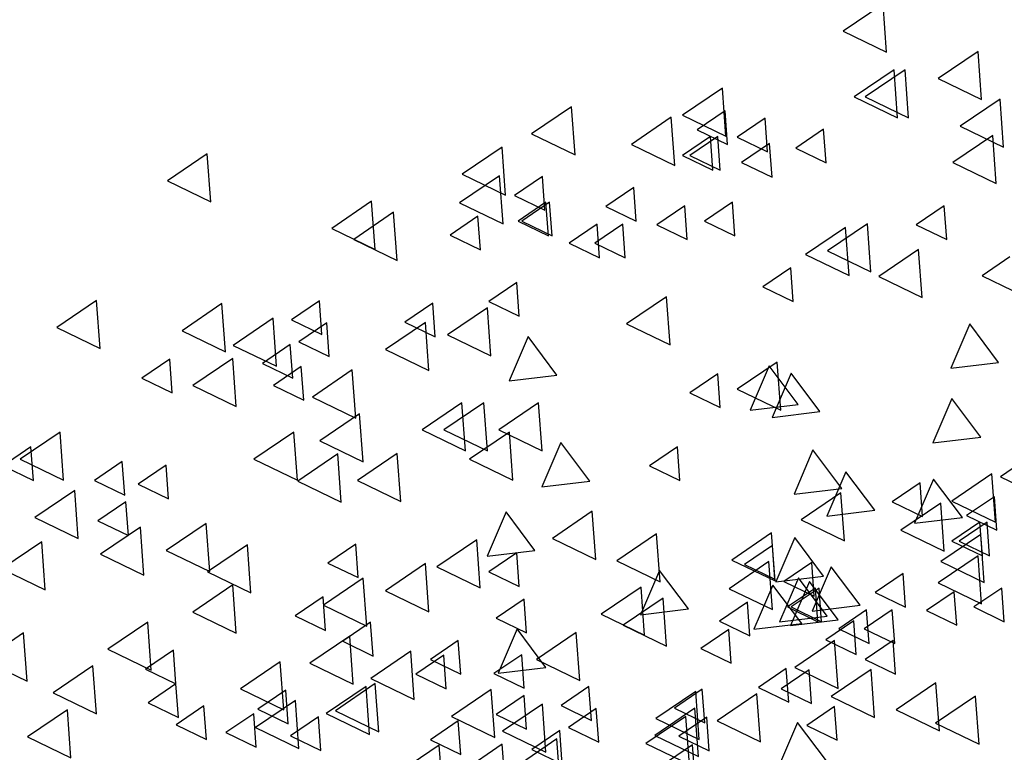
# Model space of a CAD drawing. Units: millimetres. Extents: x 1210 to 1434, y 1217 to 1244.
# Drawn here: x 1235 to 1237, y 1226 to 1228 of the extents above; entities that cross this region are included whole.
import ezdxf

# ---------------------------------------------------------------- set-up
doc = ezdxf.new("R2010")
doc.units = ezdxf.units.MM

# ---------------------------------------------------------------- blocks, each defined once
blk = doc.blocks.new('Elevacion Merced')
for p, q in [((547.4033, 507.5666), (547.3279, 507.5154)), ((547.41, 507.4758), (547.4033, 507.5666)), ((547.3279, 507.5154), (547.41, 507.4758)), ((547.5829, 507.4769), (547.5076, 507.4256)), ((547.5896, 507.386), (547.5829, 507.4769)), ((547.424, 507.4423), (547.3487, 507.3911)), ((547.4448, 507.4423), (547.3694, 507.3911)), ((547.4307, 507.3514), (547.424, 507.4423)), ((547.4514, 507.3514), (547.4448, 507.4423)), ((547.5076, 507.4256), (547.5896, 507.386)), ((547.0993, 507.4078), (547.024, 507.3566)), ((547.106, 507.3169), (547.0993, 507.4078)), ((547.3487, 507.3911), (547.4307, 507.3514)), ((547.3694, 507.3911), (547.4514, 507.3514)), ((546.8141, 507.3722), (546.7387, 507.321)), ((546.8207, 507.2813), (546.8141, 507.3722)), ((547.6244, 507.3871), (547.549, 507.3358)), ((547.6311, 507.2962), (547.6244, 507.3871)), ((547.0026, 507.3525), (546.9272, 507.3013)), ((547.0093, 507.2617), (547.0026, 507.3525)), ((547.024, 507.3566), (547.106, 507.3169)), ((547.1044, 507.3648), (547.0516, 507.3289)), ((547.109, 507.3012), (547.1044, 507.3648)), ((547.1804, 507.351), (547.1276, 507.3151)), ((547.185, 507.2874), (547.1804, 507.351)), ((547.549, 507.3358), (547.6311, 507.2962)), ((546.7387, 507.321), (546.8207, 507.2813)), ((547.0767, 507.3164), (547.024, 507.2806)), ((547.0905, 507.3164), (547.0378, 507.2806)), ((547.0516, 507.3289), (547.109, 507.3012)), ((547.0814, 507.2528), (547.0767, 507.3164)), ((547.0952, 507.2528), (547.0905, 507.3164)), ((547.1276, 507.3151), (547.185, 507.2874)), ((547.2909, 507.3303), (547.2381, 507.2944)), ((547.2956, 507.2666), (547.2909, 507.3303)), ((547.6106, 507.318), (547.5352, 507.2668)), ((547.6173, 507.2271), (547.6106, 507.318)), ((546.6828, 507.2962), (546.6074, 507.245)), ((546.6895, 507.2054), (546.6828, 507.2962)), ((546.9272, 507.3013), (547.0093, 507.2617)), ((547.1886, 507.3027), (547.1358, 507.2668)), ((547.1886, 507.3027), (547.1358, 507.2668)), ((547.1933, 507.2391), (547.1886, 507.3027)), ((547.1933, 507.2391), (547.1886, 507.3027)), ((547.2381, 507.2944), (547.2956, 507.2666)), ((546.1252, 507.2835), (546.0498, 507.2322)), ((546.1319, 507.1926), (546.1252, 507.2835)), ((547.024, 507.2806), (547.0814, 507.2528)), ((547.0378, 507.2806), (547.0952, 507.2528)), ((547.1358, 507.2668), (547.1933, 507.2391)), ((547.1358, 507.2668), (547.1933, 507.2391)), ((547.5352, 507.2668), (547.6173, 507.2271)), ((546.6779, 507.242), (546.6025, 507.1908)), ((546.6074, 507.245), (546.6895, 507.2054)), ((546.6846, 507.1511), (546.6779, 507.242)), ((546.7589, 507.2405), (546.7062, 507.2046)), ((546.7636, 507.1769), (546.7589, 507.2405)), ((546.0498, 507.2322), (546.1319, 507.1926)), ((546.9316, 507.2198), (546.8789, 507.1839)), ((546.9363, 507.1561), (546.9316, 507.2198)), ((546.7062, 507.2046), (546.7636, 507.1769)), ((546.4361, 507.1937), (546.3607, 507.1425)), ((546.4428, 507.1028), (546.4361, 507.1937)), ((546.6025, 507.1908), (546.6846, 507.1511)), ((546.7658, 507.1921), (546.7131, 507.1563)), ((546.7727, 507.1921), (546.72, 507.1563)), ((546.7705, 507.1285), (546.7658, 507.1921)), ((546.7774, 507.1285), (546.7727, 507.1921)), ((546.8789, 507.1839), (546.9363, 507.1561)), ((547.0284, 507.1852), (546.9756, 507.1494)), ((547.033, 507.1216), (547.0284, 507.1852)), ((547.1182, 507.1921), (547.0654, 507.1563)), ((547.1229, 507.1285), (547.1182, 507.1921)), ((547.5189, 507.1852), (547.4661, 507.1494)), ((547.5236, 507.1216), (547.5189, 507.1852)), ((546.4776, 507.173), (546.4022, 507.1217)), ((546.4842, 507.0821), (546.4776, 507.173)), ((546.6372, 507.1656), (546.5844, 507.1297)), ((546.6419, 507.1019), (546.6372, 507.1656)), ((546.7131, 507.1563), (546.7705, 507.1285)), ((546.72, 507.1563), (546.7774, 507.1285)), ((546.8626, 507.1507), (546.8098, 507.1148)), ((546.9109, 507.1507), (546.8582, 507.1148)), ((546.8672, 507.0871), (546.8626, 507.1507)), ((546.9156, 507.0871), (546.9109, 507.1507)), ((546.9756, 507.1494), (547.033, 507.1216)), ((547.0654, 507.1563), (547.1229, 507.1285)), ((547.3737, 507.1512), (547.2983, 507.1)), ((547.3803, 507.0603), (547.3737, 507.1512)), ((547.4661, 507.1494), (547.5236, 507.1216)), ((546.3607, 507.1425), (546.4428, 507.1028)), ((546.5844, 507.1297), (546.6419, 507.1019)), ((547.3322, 507.1443), (547.2568, 507.0931)), ((547.3389, 507.0534), (547.3322, 507.1443)), ((546.4022, 507.1217), (546.4842, 507.0821)), ((546.8098, 507.1148), (546.8672, 507.0871)), ((546.8582, 507.1148), (546.9156, 507.0871)), ((547.2568, 507.0931), (547.3389, 507.0534)), ((547.2983, 507.1), (547.3803, 507.0603)), ((547.4704, 507.1029), (547.395, 507.0516)), ((547.4771, 507.012), (547.4704, 507.1029)), ((547.6432, 507.0885), (547.5905, 507.0527)), ((547.2287, 507.0678), (547.176, 507.0319)), ((547.2334, 507.0042), (547.2287, 507.0678)), ((547.5905, 507.0527), (547.6479, 507.0249)), ((546.7106, 507.0402), (546.6578, 507.0043)), ((546.7152, 506.9766), (546.7106, 507.0402)), ((547.395, 507.0516), (547.4771, 507.012)), ((547.176, 507.0319), (547.2334, 507.0042)), ((545.9159, 507.0062), (545.8406, 506.9549)), ((545.9226, 506.9153), (545.9159, 507.0062)), ((546.1528, 507.0003), (546.0775, 506.9491)), ((546.1595, 506.9094), (546.1528, 507.0003)), ((546.3375, 507.0056), (546.2847, 506.9698)), ((546.3422, 506.942), (546.3375, 507.0056)), ((546.5518, 507.0011), (546.499, 506.9653)), ((546.5565, 506.9375), (546.5518, 507.0011)), ((546.6578, 507.0043), (546.7152, 506.9766)), ((546.9937, 507.0131), (546.9183, 506.9618)), ((547.0004, 506.9222), (546.9937, 507.0131)), ((546.6552, 506.9924), (546.5798, 506.9411)), ((546.6618, 506.9015), (546.6552, 506.9924)), ((546.2496, 506.9727), (546.1742, 506.9214)), ((546.2562, 506.8818), (546.2496, 506.9727)), ((546.2847, 506.9698), (546.3422, 506.942)), ((546.3513, 506.9642), (546.2986, 506.9283)), ((546.356, 506.9006), (546.3513, 506.9642)), ((546.5377, 506.9647), (546.4623, 506.9135)), ((546.499, 506.9653), (546.5565, 506.9375)), ((546.5444, 506.8738), (546.5377, 506.9647)), ((546.9183, 506.9618), (547.0004, 506.9222)), ((547.5671, 506.9618), (547.5312, 506.8781)), ((547.6217, 506.8889), (547.5671, 506.9618)), ((545.8406, 506.9549), (545.9226, 506.9153)), ((546.0775, 506.9491), (546.1595, 506.9094)), ((546.5798, 506.9411), (546.6618, 506.9015)), ((546.2822, 506.9228), (546.2295, 506.8869)), ((546.2869, 506.8591), (546.2822, 506.9228)), ((546.2986, 506.9283), (546.356, 506.9006)), ((546.7318, 506.9381), (546.696, 506.8543)), ((546.7864, 506.8651), (546.7318, 506.9381)), ((546.1742, 506.9214), (546.2562, 506.8818)), ((546.4623, 506.9135), (546.5444, 506.8738)), ((546.0542, 506.8951), (546.0015, 506.8593)), ((546.0589, 506.8315), (546.0542, 506.8951)), ((546.1736, 506.8967), (546.0982, 506.8455)), ((546.1802, 506.8058), (546.1736, 506.8967)), ((546.2295, 506.8869), (546.2869, 506.8591)), ((547.203, 506.8898), (547.1276, 506.8386)), ((547.2096, 506.7989), (547.203, 506.8898)), ((547.5312, 506.8781), (547.6217, 506.8889)), ((546.3029, 506.8813), (546.2502, 506.8455)), ((546.3076, 506.8177), (546.3029, 506.8813)), ((546.3995, 506.8749), (546.3242, 506.8237)), ((546.4062, 506.7841), (546.3995, 506.8749)), ((547.0905, 506.8675), (547.0378, 506.8317)), ((547.0952, 506.8039), (547.0905, 506.8675)), ((547.1878, 506.8828), (547.1519, 506.7991)), ((547.2424, 506.8099), (547.1878, 506.8828)), ((547.2293, 506.869), (547.1934, 506.7853)), ((547.2839, 506.7961), (547.2293, 506.869)), ((546.0015, 506.8593), (546.0589, 506.8315)), ((546.696, 506.8543), (546.7864, 506.8651)), ((546.0982, 506.8455), (546.1802, 506.8058)), ((546.2502, 506.8455), (546.3076, 506.8177)), ((547.0378, 506.8317), (547.0952, 506.8039)), ((547.1276, 506.8386), (547.2096, 506.7989)), ((546.3242, 506.8237), (546.4062, 506.7841)), ((546.6068, 506.8128), (546.5314, 506.7616)), ((546.6483, 506.8128), (546.5729, 506.7616)), ((546.6135, 506.7219), (546.6068, 506.8128)), ((546.6549, 506.7219), (546.6483, 506.8128)), ((546.7519, 506.8128), (546.6765, 506.7616)), ((546.7586, 506.7219), (546.7519, 506.8128)), ((547.5333, 506.8207), (547.4974, 506.7369)), ((547.5879, 506.7477), (547.5333, 506.8207)), ((546.4134, 506.7921), (546.338, 506.7408)), ((546.42, 506.7012), (546.4134, 506.7921)), ((547.1519, 506.7991), (547.2424, 506.8099)), ((547.1934, 506.7853), (547.2839, 506.7961)), ((545.8468, 506.7575), (545.7715, 506.7063)), ((545.8535, 506.6666), (545.8468, 506.7575)), ((546.289, 506.7575), (546.2136, 506.7063)), ((546.2957, 506.6666), (546.289, 506.7575)), ((546.5314, 506.7616), (546.6135, 506.7219)), ((546.5729, 506.7616), (546.6549, 506.7219)), ((546.6966, 506.7575), (546.6212, 506.7063)), ((546.6765, 506.7616), (546.7586, 506.7219)), ((546.7033, 506.6666), (546.6966, 506.7575)), ((546.338, 506.7408), (546.42, 506.7012)), ((546.794, 506.7378), (546.7581, 506.654)), ((546.8486, 506.6648), (546.794, 506.7378)), ((547.4974, 506.7369), (547.5879, 506.7477)), ((545.7917, 506.7294), (545.739, 506.6935)), ((545.7964, 506.6658), (545.7917, 506.7294)), ((546.4845, 506.7171), (546.4091, 506.6659)), ((546.4911, 506.6262), (546.4845, 506.7171)), ((547.0145, 506.7294), (546.9618, 506.6935)), ((547.0192, 506.6658), (547.0145, 506.7294)), ((547.2707, 506.724), (547.2348, 506.6402)), ((547.3253, 506.651), (547.2707, 506.724)), ((547.7004, 506.724), (547.625, 506.6728)), ((545.7715, 506.7063), (545.8535, 506.6666)), ((545.9644, 506.7017), (545.9117, 506.6659)), ((545.9691, 506.6381), (545.9644, 506.7017)), ((546.2136, 506.7063), (546.2957, 506.6666)), ((546.3719, 506.7161), (546.2965, 506.6649)), ((546.3786, 506.6252), (546.3719, 506.7161)), ((546.6212, 506.7063), (546.7033, 506.6666)), ((545.739, 506.6935), (545.7964, 506.6658)), ((546.0473, 506.6948), (545.9946, 506.659)), ((546.052, 506.6312), (546.0473, 506.6948)), ((546.9618, 506.6935), (547.0192, 506.6658)), ((547.3329, 506.6825), (547.297, 506.5988)), ((547.3875, 506.6096), (547.3329, 506.6825)), ((545.9117, 506.6659), (545.9691, 506.6381)), ((546.2965, 506.6649), (546.3786, 506.6252)), ((546.4091, 506.6659), (546.4911, 506.6262)), ((546.7581, 506.654), (546.8486, 506.6648)), ((547.4731, 506.6614), (547.4204, 506.6255)), ((547.4987, 506.6687), (547.4628, 506.585)), ((547.4778, 506.5977), (547.4731, 506.6614)), ((547.5533, 506.5958), (547.4987, 506.6687)), ((547.6089, 506.6784), (547.5335, 506.6272)), ((547.6156, 506.5875), (547.6089, 506.6784)), ((547.625, 506.6728), (547.7071, 506.6331)), ((545.8745, 506.647), (545.7991, 506.5958)), ((545.8812, 506.5561), (545.8745, 506.647)), ((545.9946, 506.659), (546.052, 506.6312)), ((547.2348, 506.6402), (547.3253, 506.651)), ((547.3236, 506.6428), (547.2483, 506.5916)), ((547.3303, 506.552), (547.3236, 506.6428)), ((545.9713, 506.6258), (545.9186, 506.5899)), ((545.976, 506.5622), (545.9713, 506.6258)), ((547.4204, 506.6255), (547.4778, 506.5977)), ((547.5335, 506.6272), (547.6156, 506.5875)), ((547.6139, 506.6354), (547.5612, 506.5996)), ((547.6186, 506.5718), (547.6139, 506.6354)), ((546.6904, 506.6066), (546.6545, 506.5228)), ((546.745, 506.5336), (546.6904, 506.6066)), ((546.8532, 506.6077), (546.7779, 506.5564)), ((546.8599, 506.5168), (546.8532, 506.6077)), ((547.297, 506.5988), (547.3875, 506.6096)), ((547.5122, 506.6232), (547.4368, 506.5719)), ((547.5189, 506.5323), (547.5122, 506.6232)), ((545.7991, 506.5958), (545.8812, 506.5561)), ((545.9186, 506.5899), (545.976, 506.5622)), ((547.2483, 506.5916), (547.3303, 506.552)), ((547.4628, 506.585), (547.5533, 506.5958)), ((547.5863, 506.5871), (547.5335, 506.5512)), ((547.6001, 506.5871), (547.5474, 506.5512)), ((547.5612, 506.5996), (547.6186, 506.5718)), ((547.591, 506.5234), (547.5863, 506.5871)), ((547.6048, 506.5234), (547.6001, 506.5871)), ((545.9988, 506.5779), (545.9235, 506.5267)), ((546.0055, 506.4871), (545.9988, 506.5779)), ((546.1232, 506.5849), (546.0478, 506.5336)), ((546.1299, 506.494), (546.1232, 506.5849)), ((547.4368, 506.5719), (547.5189, 506.5323)), ((545.8123, 506.5503), (545.7369, 506.4991)), ((545.819, 506.4594), (545.8123, 506.5503)), ((546.6348, 506.5541), (546.5594, 506.5029)), ((546.6415, 506.4632), (546.6348, 506.5541)), ((546.7779, 506.5564), (546.8599, 506.5168)), ((546.975, 506.5652), (546.8996, 506.5139)), ((546.9817, 506.4743), (546.975, 506.5652)), ((547.1924, 506.5669), (547.117, 506.5156)), ((547.1991, 506.476), (547.1924, 506.5669)), ((547.2362, 506.5582), (547.2003, 506.4745)), ((547.2908, 506.4853), (547.2362, 506.5582)), ((547.5878, 506.5641), (547.5125, 506.5129)), ((547.5335, 506.5512), (547.591, 506.5234)), ((547.5474, 506.5512), (547.6048, 506.5234)), ((547.5945, 506.4733), (547.5878, 506.5641)), ((546.0478, 506.5336), (546.1299, 506.494)), ((546.2012, 506.5444), (546.1258, 506.4932)), ((546.2079, 506.4536), (546.2012, 506.5444)), ((546.4059, 506.5459), (546.3532, 506.51)), ((546.4106, 506.4823), (546.4059, 506.5459)), ((546.6545, 506.5228), (546.745, 506.5336)), ((547.1942, 506.5429), (547.1414, 506.507)), ((547.1988, 506.4793), (547.1942, 506.5429)), ((545.9235, 506.5267), (546.0055, 506.4871)), ((546.7106, 506.5291), (546.6578, 506.4932)), ((546.7152, 506.4655), (546.7106, 506.5291)), ((546.8996, 506.5139), (546.9817, 506.4743)), ((547.1875, 506.5126), (547.1121, 506.4614)), ((547.117, 506.5156), (547.1991, 506.476)), ((547.1942, 506.4218), (547.1875, 506.5126)), ((547.5829, 506.5237), (547.5076, 506.4725)), ((547.5125, 506.5129), (547.5945, 506.4733)), ((547.5896, 506.4328), (547.5829, 506.5237)), ((545.7369, 506.4991), (545.819, 506.4594)), ((546.3532, 506.51), (546.4106, 506.4823)), ((546.5377, 506.5089), (546.4623, 506.4577)), ((546.5444, 506.418), (546.5377, 506.5089)), ((546.5594, 506.5029), (546.6415, 506.4632)), ((546.9806, 506.4961), (546.9447, 506.4123)), ((547.0352, 506.4231), (546.9806, 506.4961)), ((547.1414, 506.507), (547.1988, 506.4793)), ((547.2685, 506.5111), (547.2157, 506.4752)), ((547.2732, 506.4475), (547.2685, 506.5111)), ((547.3053, 506.503), (547.2694, 506.4192)), ((547.3599, 506.43), (547.3053, 506.503)), ((546.1258, 506.4932), (546.2079, 506.4536)), ((546.4203, 506.4813), (546.3449, 506.43)), ((546.4269, 506.3904), (546.4203, 506.4813)), ((546.6578, 506.4932), (546.7152, 506.4655)), ((547.2003, 506.4745), (547.2908, 506.4853)), ((547.2431, 506.4822), (547.2072, 506.3985)), ((547.2157, 506.4752), (547.2732, 506.4475)), ((547.2638, 506.4753), (547.2279, 506.3916)), ((547.2977, 506.4093), (547.2431, 506.4822)), ((547.3184, 506.4024), (547.2638, 506.4753)), ((547.4412, 506.4904), (547.3885, 506.4545)), ((547.4459, 506.4268), (547.4412, 506.4904)), ((546.1736, 506.4685), (546.0982, 506.4172)), ((546.1802, 506.3776), (546.1736, 506.4685)), ((546.4623, 506.4577), (546.5444, 506.418)), ((546.9457, 506.4643), (546.8703, 506.4131)), ((546.9524, 506.3734), (546.9457, 506.4643)), ((547.1121, 506.4614), (547.1942, 506.4218)), ((547.1947, 506.4684), (547.1588, 506.3847)), ((547.2493, 506.3955), (547.1947, 506.4684)), ((547.2754, 506.4627), (547.2227, 506.4269)), ((547.2823, 506.4627), (547.2296, 506.4269)), ((547.2801, 506.3991), (547.2754, 506.4627)), ((547.287, 506.3991), (547.2823, 506.4627)), ((547.5076, 506.4725), (547.5896, 506.4328)), ((547.6277, 506.4627), (547.575, 506.4269)), ((547.6324, 506.3991), (547.6277, 506.4627)), ((546.3444, 506.4462), (546.2916, 506.4103)), ((546.3491, 506.3826), (546.3444, 506.4462)), ((546.7245, 506.4417), (546.6717, 506.4058)), ((546.7292, 506.3781), (546.7245, 506.4417)), ((546.9871, 506.4436), (546.9118, 506.3924)), ((546.9938, 506.3527), (546.9871, 506.4436)), ((547.3885, 506.4545), (547.4459, 506.4268)), ((547.5379, 506.4558), (547.4852, 506.42)), ((547.5426, 506.3922), (547.5379, 506.4558)), ((546.3449, 506.43), (546.4269, 506.3904)), ((546.9447, 506.4123), (547.0352, 506.4231)), ((547.1468, 506.4362), (547.094, 506.4003)), ((547.1514, 506.3726), (547.1468, 506.4362)), ((547.2227, 506.4269), (547.2801, 506.3991)), ((547.2296, 506.4269), (547.287, 506.3991)), ((547.2694, 506.4192), (547.3599, 506.43)), ((547.3721, 506.4213), (547.3194, 506.3854)), ((547.4205, 506.4213), (547.3677, 506.3854)), ((547.3768, 506.3577), (547.3721, 506.4213)), ((547.4252, 506.3577), (547.4205, 506.4213)), ((547.4852, 506.42), (547.5426, 506.3922)), ((547.575, 506.4269), (547.6324, 506.3991)), ((546.0982, 506.4172), (546.1802, 506.3776)), ((546.2916, 506.4103), (546.3491, 506.3826)), ((546.6717, 506.4058), (546.7292, 506.3781)), ((546.8703, 506.4131), (546.9524, 506.3734)), ((547.094, 506.4003), (547.1514, 506.3726)), ((547.2072, 506.3985), (547.2977, 506.4093)), ((547.2279, 506.3916), (547.3184, 506.4024)), ((547.3479, 506.4007), (547.2952, 506.3648)), ((547.3526, 506.3371), (547.3479, 506.4007)), ((546.0127, 506.3984), (545.9373, 506.3471)), ((546.0193, 506.3075), (546.0127, 506.3984)), ((546.4342, 506.3979), (546.3815, 506.362)), ((546.4389, 506.3342), (546.4342, 506.3979)), ((546.7111, 506.3856), (546.6752, 506.3018)), ((546.7657, 506.3126), (546.7111, 506.3856)), ((546.9118, 506.3924), (546.9938, 506.3527)), ((547.1113, 506.384), (547.0585, 506.3482)), ((547.1159, 506.3204), (547.1113, 506.384)), ((547.1588, 506.3847), (547.2493, 506.3955)), ((547.3194, 506.3854), (547.3768, 506.3577)), ((547.3677, 506.3854), (547.4252, 506.3577)), ((545.7778, 506.3777), (545.7024, 506.3264)), ((545.7844, 506.2868), (545.7778, 506.3777)), ((546.3946, 506.3718), (546.3193, 506.3206)), ((546.4013, 506.2809), (546.3946, 506.3718)), ((546.6, 506.3633), (546.5473, 506.3275)), ((546.6047, 506.2997), (546.6, 506.3633)), ((546.823, 506.3787), (546.7476, 506.3275)), ((546.8297, 506.2878), (546.823, 506.3787)), ((547.3115, 506.3638), (547.2361, 506.3126)), ((547.2952, 506.3648), (547.3526, 506.3371)), ((547.3182, 506.273), (547.3115, 506.3638)), ((547.4222, 506.3633), (547.3694, 506.3275)), ((547.4268, 506.2997), (547.4222, 506.3633)), ((545.9373, 506.3471), (546.0193, 506.3075)), ((546.0613, 506.345), (546.0085, 506.3091)), ((546.0659, 506.2814), (546.0613, 506.345)), ((546.3815, 506.362), (546.4389, 506.3342)), ((547.0585, 506.3482), (547.1159, 506.3204)), ((545.7024, 506.3264), (545.7844, 506.2868)), ((546.5101, 506.3431), (546.4347, 506.2919)), ((546.5168, 506.2522), (546.5101, 506.3431)), ((546.5724, 506.3357), (546.5196, 506.2998)), ((546.5473, 506.3275), (546.6047, 506.2997)), ((546.5771, 506.2721), (546.5724, 506.3357)), ((546.7201, 506.3367), (546.6673, 506.3009)), ((546.7248, 506.2731), (546.7201, 506.3367)), ((546.7476, 506.3275), (546.8297, 506.2878)), ((547.3694, 506.3275), (547.4268, 506.2997)), ((545.909, 506.3155), (545.8337, 506.2643)), ((545.9157, 506.2246), (545.909, 506.3155)), ((546.0085, 506.3091), (546.0659, 506.2814)), ((546.2634, 506.3234), (546.188, 506.2722)), ((546.2701, 506.2326), (546.2634, 506.3234)), ((546.3193, 506.3206), (546.4013, 506.2809)), ((546.6752, 506.3018), (546.7657, 506.3126)), ((547.2201, 506.3108), (547.1674, 506.2749)), ((547.2633, 506.3081), (547.2105, 506.2722)), ((547.2248, 506.2472), (547.2201, 506.3108)), ((547.2361, 506.3126), (547.3182, 506.273)), ((547.2679, 506.2444), (547.2633, 506.3081)), ((547.3806, 506.3086), (547.3052, 506.2574)), ((547.3873, 506.2177), (547.3806, 506.3086)), ((546.4347, 506.2919), (546.5168, 506.2522)), ((546.5196, 506.2998), (546.5771, 506.2721)), ((546.6673, 506.3009), (546.7248, 506.2731)), ((546.0659, 506.2814), (546.0132, 506.2455)), ((546.0706, 506.2177), (546.0659, 506.2814)), ((546.188, 506.2722), (546.2701, 506.2326)), ((546.4255, 506.2768), (546.3501, 506.2256)), ((546.443, 506.282), (546.3676, 506.2308)), ((546.4322, 506.1859), (546.4255, 506.2768)), ((546.4497, 506.1911), (546.443, 506.282)), ((546.6624, 506.2709), (546.5871, 506.2197)), ((546.6691, 506.18), (546.6624, 506.2709)), ((546.8471, 506.2763), (546.7943, 506.2404)), ((546.8517, 506.2126), (546.8471, 506.2763)), ((547.0613, 506.2717), (547.0086, 506.2359)), ((547.066, 506.2081), (547.0613, 506.2717)), ((547.1674, 506.2749), (547.2248, 506.2472)), ((547.2105, 506.2722), (547.2679, 506.2444)), ((547.5033, 506.2837), (547.4279, 506.2325)), ((547.5099, 506.1928), (547.5033, 506.2837)), ((545.8337, 506.2643), (545.9157, 506.2246)), ((546.2736, 506.2694), (546.2209, 506.2335)), ((546.2783, 506.2057), (546.2736, 506.2694)), ((546.7244, 506.2597), (546.6716, 506.2239)), ((546.7291, 506.1961), (546.7244, 506.2597)), ((547.049, 506.2671), (546.9736, 506.2159)), ((547.0556, 506.1763), (547.049, 506.2671)), ((547.1647, 506.263), (547.0894, 506.2117)), ((547.1714, 506.1721), (547.1647, 506.263)), ((547.3052, 506.2574), (547.3873, 506.2177)), ((547.578, 506.2583), (547.5027, 506.2071)), ((547.5847, 506.1674), (547.578, 506.2583)), ((546.0132, 506.2455), (546.0706, 506.2177)), ((546.119, 506.2401), (546.0663, 506.2042)), ((546.1237, 506.1764), (546.119, 506.2401)), ((546.292, 506.2502), (546.2166, 506.199)), ((546.2209, 506.2335), (546.2783, 506.2057)), ((546.2986, 506.1593), (546.292, 506.2502)), ((546.7591, 506.2433), (546.6838, 506.1921)), ((546.7658, 506.1524), (546.7591, 506.2433)), ((546.7943, 506.2404), (546.8517, 506.2126)), ((546.8609, 506.2348), (546.8081, 506.199)), ((546.8656, 506.1712), (546.8609, 506.2348)), ((547.0473, 506.2353), (546.9719, 506.1841)), ((547.0086, 506.2359), (547.066, 506.2081)), ((547.054, 506.1445), (547.0473, 506.2353)), ((547.3116, 506.239), (547.2589, 506.2031)), ((547.3163, 506.1754), (547.3116, 506.239)), ((545.8607, 506.2326), (545.7853, 506.1814)), ((545.8673, 506.1417), (545.8607, 506.2326)), ((546.2131, 506.2252), (546.1604, 506.1893)), ((546.2178, 506.1616), (546.2131, 506.2252)), ((546.3354, 506.2192), (546.2826, 506.1833)), ((546.3401, 506.1556), (546.3354, 506.2192)), ((546.3501, 506.2256), (546.4322, 506.1859)), ((546.3676, 506.2308), (546.4497, 506.1911)), ((546.5871, 506.2197), (546.6691, 506.18)), ((546.6716, 506.2239), (546.7291, 506.1961)), ((547.0302, 506.2198), (546.9549, 506.1686)), ((546.9736, 506.2159), (547.0556, 506.1763)), ((547.0698, 506.2183), (547.0171, 506.1824)), ((547.0369, 506.129), (547.0302, 506.2198)), ((547.0745, 506.1547), (547.0698, 506.2183)), ((547.4279, 506.2325), (547.5099, 506.1928)), ((546.0663, 506.2042), (546.1237, 506.1764)), ((546.2166, 506.199), (546.2986, 506.1593)), ((546.6, 506.2114), (546.5473, 506.1755)), ((546.6047, 506.1478), (546.6, 506.2114)), ((546.8081, 506.199), (546.8656, 506.1712)), ((547.0894, 506.2117), (547.1714, 506.1721)), ((547.2414, 506.2087), (547.2055, 506.1249)), ((547.296, 506.1358), (547.2414, 506.2087)), ((547.2589, 506.2031), (547.3163, 506.1754)), ((547.5027, 506.2071), (547.5847, 506.1674)), ((545.7853, 506.1814), (545.8673, 506.1417)), ((546.1604, 506.1893), (546.2178, 506.1616)), ((546.2826, 506.1833), (546.3401, 506.1556)), ((546.6838, 506.1921), (546.7658, 506.1524)), ((546.7864, 506.1774), (546.7111, 506.1261)), ((546.7918, 506.1934), (546.739, 506.1575)), ((546.7931, 506.0865), (546.7864, 506.1774)), ((546.7965, 506.1298), (546.7918, 506.1934)), ((546.9719, 506.1841), (547.054, 506.1445)), ((547.0171, 506.1824), (547.0745, 506.1547)), ((546.5638, 506.1658), (546.5111, 506.1299)), ((546.5473, 506.1755), (546.6047, 506.1478)), ((546.5685, 506.1021), (546.5638, 506.1658)), ((546.6831, 506.1673), (546.6078, 506.1161)), ((546.6898, 506.0764), (546.6831, 506.1673)), ((546.9549, 506.1686), (547.0369, 506.129)), ((547.043, 506.1663), (546.9676, 506.1151)), ((547.0497, 506.0754), (547.043, 506.1663)), ((546.739, 506.1575), (546.7965, 506.1298))]:
    blk.add_line(p, q)

msp = doc.modelspace()

# ---------------------------------------------------------------- block references
msp.add_blockref('Elevacion Merced', (689.3629, 720.1236))

doc.saveas('drawing.dxf')
